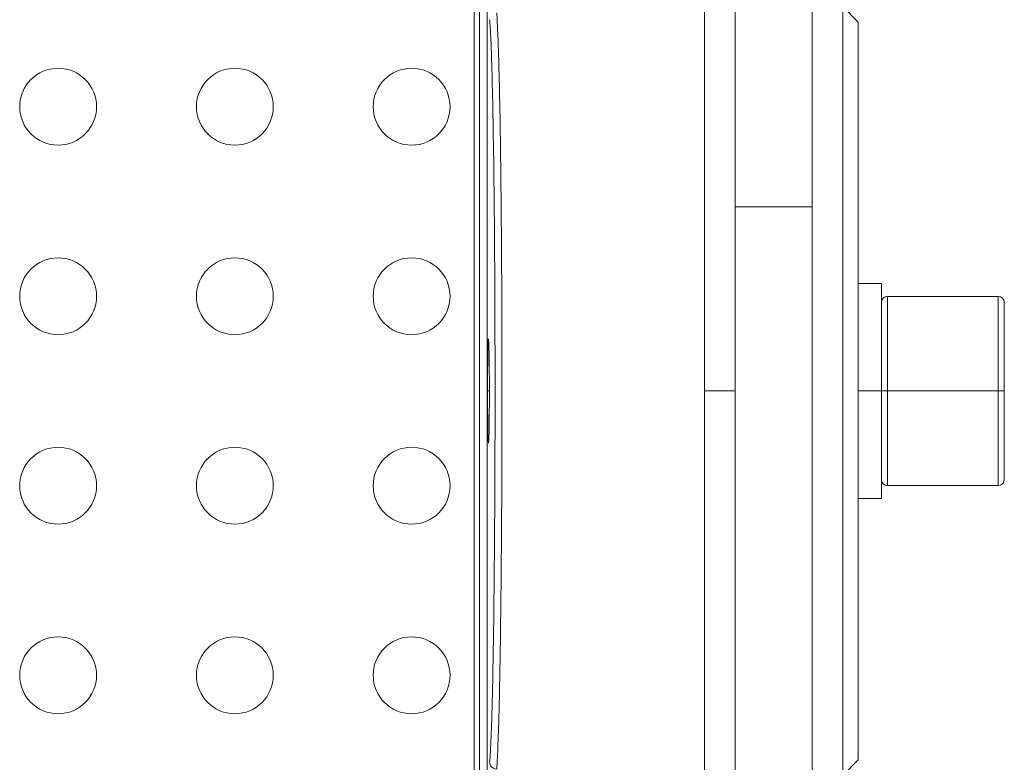
# Model space of a CAD drawing. Units: millimetres. Extents: x 2513 to 4939, y 1435 to 3489.
# Drawn here: x 3186 to 3250, y 2243 to 2291 of the extents above; entities that cross this region are included whole.
import ezdxf

# ---------------------------------------------------------------- set-up
doc = ezdxf.new("R2010")
doc.units = ezdxf.units.MM
doc.layers.add('L_C', color=7, linetype='Continuous', lineweight=20)

msp = doc.modelspace()

# ---------------------------------------------------------------- linework, layer by layer
at = {"layer": 'L_C', "extrusion": (1.22465e-16, 1, -2.22045e-16)}
for p, q in [((3215.937, 2190.067, -282.764), (3215.937, 2344.067, -282.764)), ((3216.289, 2344.567, -282.764), (3216.289, 2189.567, -282.764)), ((3216.789, 2344.567, -282.764), (3216.789, 2189.567, -282.764)), ((3230.937, 2241.067, -282.764), (3230.937, 2293.067, -282.764)), ((3232.937, 2293.067, -282.764), (3232.937, 2023.067, -282.764)), ((3237.937, 2023.067, -282.764), (3237.937, 2293.067, -282.764)), ((3239.937, 2242.067, -282.764), (3239.937, 2292.067, -282.764)), ((3240.937, 2291.067, -282.764), (3239.937, 2292.067, -282.764)), ((3240.937, 2243.067, -282.764), (3240.937, 2291.067, -282.764)), ((3232.937, 2279.042, -282.764), (3237.937, 2279.042, -282.764)), ((3242.437, 2274.067, -282.764), (3240.937, 2274.067, -282.764)), ((3242.437, 2260.067, -282.764), (3242.437, 2274.067, -282.764)), ((3242.837, 2273.217, -282.764), (3242.837, 2260.917, -282.764)), ((3242.837, 2273.217, -282.764), (3250.037, 2273.217, -282.764)), ((3250.037, 2260.917, -282.764), (3250.037, 2273.217, -282.764)), ((3250.437, 2261.317, -282.764), (3250.437, 2272.817, -282.764)), ((3216.936, 2267.067, -282.764), (3216.817, 2267.067, -282.764)), ((3230.937, 2267.067, -282.764), (3232.937, 2267.067, -282.764)), ((3240.937, 2267.067, -282.764), (3250.437, 2267.067, -282.764)), ((3242.837, 2260.917, -282.764), (3250.037, 2260.917, -282.764)), ((3242.437, 2260.067, -282.764), (3240.937, 2260.067, -282.764)), ((3240.937, 2243.067, -282.764), (3239.937, 2242.067, -282.764))]:
    msp.add_line(p, q, dxfattribs=at)
at = {"layer": 'L_C'}
for centre in [(3188.877, 2285.56, -282.764), (3200.377, 2285.56, -282.764), (3211.877, 2285.56, -282.764), (3188.877, 2273.227, -282.764), (3200.377, 2273.227, -282.764), (3211.877, 2273.227, -282.764), (3188.877, 2260.907, -282.764), (3200.377, 2260.907, -282.764), (3211.877, 2260.907, -282.764), (3188.877, 2248.574, -282.764), (3200.377, 2248.574, -282.764), (3211.877, 2248.574, -282.764)]:
    msp.add_circle(centre, 2.5, dxfattribs=at)
at = {"layer": 'L_C', "extrusion": (-2.71926e-32, -2.22045e-16, -1)}
for centre, start, end in [((-3242.837, 2272.817, 282.764), 360, 90), ((-3250.037, 2272.817, 282.764), 90, 180), ((-3242.837, 2261.317, 282.764), 270, 0), ((-3250.037, 2261.317, 282.764), 180, 270)]:
    msp.add_arc(centre, 0.4, start, end, dxfattribs=at)
at = {"layer": 'L_C'}
for start_param, end_param in [(-1.570796, 1.570796), (-4.712389, -1.570796)]:
    msp.add_ellipse((3216.876, 2267.067, -282.764), major_axis=(0, 3.4), ratio=0.017455, start_param=start_param, end_param=end_param, dxfattribs=at)
at = {"layer": 'L_C', "extrusion": (-2.77334e-32, -2.22045e-16, -1)}
msp.add_ellipse((3217.403, 2242.915, -282.764), major_axis=(-0.448, 0.043), ratio=0.983634, start_param=-1.682263, end_param=-0.097013, dxfattribs=at)
at = {"layer": 'L_C'}
for points, knots in [([(3217.411, 2291.661, -282.764), (3217.431, 2291.45, -282.764), (3217.446, 2291.141, -282.764), (3217.466, 2290.7, -282.764), (3217.486, 2290.258, -282.764), (3217.51, 2289.686, -282.764), (3217.534, 2288.939, -282.764), (3217.557, 2288.193, -282.764), (3217.581, 2287.271, -282.764), (3217.603, 2286.17, -282.764), (3217.625, 2285.069, -282.764), (3217.646, 2283.788, -282.764), (3217.665, 2282.386, -282.764), (3217.684, 2280.984, -282.764), (3217.7, 2279.464, -282.764), (3217.713, 2277.866, -282.764), (3217.726, 2276.269, -282.764), (3217.736, 2274.595, -282.764), (3217.743, 2272.872, -282.764), (3217.75, 2271.149, -282.764), (3217.754, 2269.377, -282.764), (3217.755, 2267.602, -282.764)], [0.0000004, 0.0000004, 0.0000004, 0.0000004, 0.0625, 0.0625, 0.0625, 0.125, 0.125, 0.125, 0.1875, 0.1875, 0.1875, 0.25, 0.25, 0.25, 0.3125, 0.3125, 0.3125, 0.375, 0.375, 0.375, 0.4375, 0.4375, 0.4375, 0.4375]), ([(3216.953, 2291.219, -282.764), (3216.973, 2291.009, -282.764), (3216.994, 2290.707, -282.764), (3217.016, 2290.274, -282.764), (3217.038, 2289.842, -282.764), (3217.061, 2289.279, -282.764), (3217.084, 2288.546, -282.764), (3217.107, 2287.812, -282.764), (3217.13, 2286.908, -282.764), (3217.153, 2285.826, -282.764), (3217.175, 2284.745, -282.764), (3217.196, 2283.486, -282.764), (3217.215, 2282.11, -282.764), (3217.234, 2280.734, -282.764), (3217.25, 2279.241, -282.764), (3217.263, 2277.672, -282.764), (3217.276, 2276.103, -282.764), (3217.286, 2274.459, -282.764), (3217.293, 2272.767, -282.764), (3217.3, 2271.075, -282.764), (3217.304, 2269.335, -282.764), (3217.305, 2267.592, -282.764), (3217.305, 2265.849, -282.764), (3217.303, 2264.102, -282.764), (3217.297, 2262.447, -282.764), (3217.292, 2260.792, -282.764), (3217.283, 2259.23, -282.764), (3217.273, 2257.817, -282.764), (3217.263, 2256.404, -282.764), (3217.252, 2255.142, -282.764), (3217.239, 2254.007, -282.764), (3217.227, 2252.873, -282.764), (3217.214, 2251.868, -282.764), (3217.2, 2250.981, -282.764), (3217.187, 2250.094, -282.764), (3217.173, 2249.325, -282.764), (3217.16, 2248.639, -282.764), (3217.146, 2247.952, -282.764), (3217.132, 2247.348, -282.764), (3217.118, 2246.793, -282.764), (3217.104, 2246.237, -282.764), (3217.089, 2245.73, -282.764), (3217.073, 2245.245, -282.764), (3217.056, 2244.761, -282.764), (3217.038, 2244.299, -282.764), (3217.018, 2243.899, -282.764), (3216.998, 2243.499, -282.764), (3216.977, 2243.16, -282.764), (3216.953, 2242.915, -282.764)], [0, 0, 0, 0, 0.0625, 0.0625, 0.0625, 0.125, 0.125, 0.125, 0.1875, 0.1875, 0.1875, 0.25, 0.25, 0.25, 0.3125, 0.3125, 0.3125, 0.375, 0.375, 0.375, 0.4375, 0.4375, 0.4375, 0.5, 0.5, 0.5, 0.5625, 0.5625, 0.5625, 0.625, 0.625, 0.625, 0.6875, 0.6875, 0.6875, 0.75, 0.75, 0.75, 0.8125, 0.8125, 0.8125, 0.875, 0.875, 0.875, 0.9375, 0.9375, 0.9375, 1, 1, 1, 1]), ([(3217.755, 2267.602, -282.764), (3217.755, 2265.826, -282.764), (3217.753, 2264.047, -282.764), (3217.747, 2262.362, -282.764), (3217.742, 2260.677, -282.764), (3217.733, 2259.086, -282.764), (3217.723, 2257.648, -282.764), (3217.713, 2256.209, -282.764), (3217.702, 2254.923, -282.764), (3217.689, 2253.768, -282.764), (3217.677, 2252.613, -282.764), (3217.663, 2251.589, -282.764), (3217.65, 2250.686, -282.764), (3217.637, 2249.783, -282.764), (3217.623, 2249, -282.764), (3217.609, 2248.301, -282.764), (3217.596, 2247.602, -282.764), (3217.582, 2246.986, -282.764), (3217.568, 2246.421, -282.764), (3217.554, 2245.856, -282.764), (3217.54, 2245.34, -282.764), (3217.523, 2244.845, -282.764), (3217.506, 2244.351, -282.764), (3217.486, 2243.882, -282.764), (3217.468, 2243.474, -282.764), (3217.45, 2243.067, -282.764), (3217.434, 2242.72, -282.764), (3217.411, 2242.472, -282.764)], [0.4375, 0.4375, 0.4375, 0.4375, 0.5, 0.5, 0.5, 0.5625, 0.5625, 0.5625, 0.625, 0.625, 0.625, 0.6875, 0.6875, 0.6875, 0.75, 0.75, 0.75, 0.8125, 0.8125, 0.8125, 0.875, 0.875, 0.875, 0.9375, 0.9375, 0.9375, 0.9999977, 0.9999977, 0.9999977, 0.9999977])]:
    msp.add_open_spline(points, degree=3, knots=knots, dxfattribs=at)

doc.saveas('drawing.dxf')
